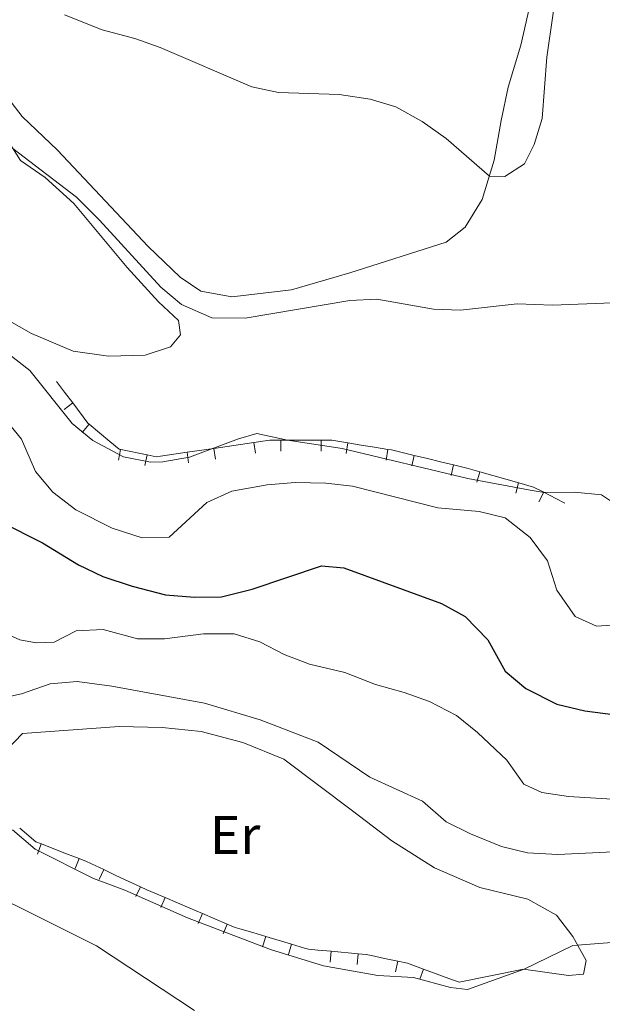
# Model space of a CAD drawing. Units: metres. Extents: x 621561 to 628492, y 706566 to 711319.
# Drawn here: x 623843 to 623951, y 707718 to 707901 of the extents above; entities that cross this region are included whole.
import ezdxf
from ezdxf.enums import TextEntityAlignment as Align

# ---------------------------------------------------------------- set-up
doc = ezdxf.new("R2010")
doc.units = ezdxf.units.M
doc.header["$MEASUREMENT"] = 0
for name, color, linetype, lineweight in [('Edificios construcciones cerramientos', 7, 'Continuous', 5), ('Entidades rústicas y varios', 7, 'Continuous', 5), ('Relieve y altimetría', 7, 'Continuous', 5)]:
    doc.layers.add(name, color=color, linetype=linetype, lineweight=lineweight)
doc.styles.add('Style-Arial Narrow', font='txt')

msp = doc.modelspace()

# ---------------------------------------------------------------- linework, layer by layer
at = {"layer": 'Edificios construcciones cerramientos', "color": 1, "linetype": 'Continuous', "lineweight": 15}
for p, q in [((623849.6300000001, 707833.5700000001, 735.85), (623851.1278293605, 707831.5703072615, 735.7620445626034)), ((623851.1278293605, 707831.5703072615, 735.7620445626034), (623852.625658721, 707829.570614523, 735.6740891252067)), ((623855.6783237257, 707825.6252489509, 735.5024414744637), (623857.6002876547, 707824.0274717088, 735.4462050083833)), ((623857.6002876547, 707824.0274717088, 735.4462050083833), (623859.5222515836, 707822.4296944665, 735.3899685423031)), ((623873.8082846492, 707820.4593680748, 735.0772417284852), (623878.7564097876, 707821.1732883605, 734.9973953807352)), ((623878.7564097876, 707821.1732883605, 734.9973953807352), (623881.2304723568, 707821.5302485032, 734.9574722068602)), ((623881.2304723568, 707821.5302485032, 734.9574722068602), (623883.704534926, 707821.8872086462, 734.9175490329852)), ((623883.704534926, 707821.8872086462, 734.9175490329852), (623886.1785974952, 707822.2441687889, 734.8776258591103)), ((623891.1448953126, 707822.6682418017, 734.9354919011811), (623893.6414749518, 707822.6660632857, 735.0662028770553)), ((623893.6414749518, 707822.6660632857, 735.0662028770553), (623896.1380545909, 707822.6638847694, 735.1969138529295)), ((623896.1380545909, 707822.6638847694, 735.1969138529295), (623898.63463423, 707822.6617062534, 735.3276248288037)), ((623903.5934371522, 707822.1779334417, 735.45166591273), (623906.0617813698, 707821.7817519531, 735.4694718223267)), ((623906.0617813698, 707821.7817519531, 735.4694718223267), (623908.5301255877, 707821.3855704647, 735.4872777319233)), ((623908.5301255877, 707821.3855704647, 735.4872777319233), (623910.9984698056, 707820.989388976, 735.50508364152)), ((623861.503040964, 707820.9548321334, 735.3332039584391), (623866.4025449941, 707819.9648884202, 735.2112543705701)), ((623868.860159511, 707819.7454477889, 735.1570880762351), (623871.33422208, 707820.1024079318, 735.1171649023602)), ((623871.33422208, 707820.1024079318, 735.1171649023602), (623873.8082846492, 707820.4593680748, 735.0772417284852)), ((623915.869497841, 707819.8703754321, 735.4596668103931), (623918.2997535879, 707819.2847095595, 735.4304693915232)), ((623918.2997535879, 707819.2847095595, 735.4304693915232), (623920.7300093351, 707818.699043687, 735.4012719726533)), ((623920.7300093351, 707818.699043687, 735.4012719726533), (623923.160265082, 707818.1133778144, 735.3720745537832)), ((623927.9972511223, 707816.8535930442, 735.2953328293008), (623930.4014097902, 707816.1698051298, 735.2457829804164)), ((623930.4014097902, 707816.1698051298, 735.2457829804164), (623932.8055684578, 707815.4860172153, 735.1962331315319)), ((623932.8055684578, 707815.4860172153, 735.1962331315319), (623935.2097271257, 707814.8022293008, 735.1466832826474)), ((623939.8573240722, 707813.0336536344, 735.0048006461601), (623942.0737329975, 707811.8814272326, 734.9052727842292)), ((623942.0737329975, 707811.8814272326, 734.9052727842292), (623943.75, 707811.01, 734.83)), ((623846.8117499468, 707747.9502932436, 710.6), (623849.1429269451, 707747.0471798494, 710.6)), ((623849.1429269451, 707747.0471798494, 710.6), (623851.4741039437, 707746.1440664551, 710.6)), ((623851.4741039437, 707746.1440664551, 710.6), (623853.805280942, 707745.2409530608, 710.6)), ((623858.3680759643, 707743.2042603844, 710.6717679742263), (623860.6292966248, 707742.1392072989, 710.7221966241079)), ((623860.6292966248, 707742.1392072989, 710.7221966241079), (623862.8905172856, 707741.0741542133, 710.7726252739895)), ((623862.8905172856, 707741.0741542133, 710.7726252739895), (623865.1517379463, 707740.0091011277, 710.8230539238712)), ((623869.7326125002, 707738.0081333613, 710.8850240760546), (623872.0337013821, 707737.0311897004, 710.9089205397029)), ((623872.0337013821, 707737.0311897004, 710.9089205397029), (623874.3347902643, 707736.0542460394, 710.9328170033511)), ((623874.3347902643, 707736.0542460394, 710.9328170033511), (623876.6358791462, 707735.0773023784, 710.9567134669995)), ((623876.6358791462, 707735.0773023784, 710.9567134669995), (623881.2380569098, 707733.1234150564, 711.0045063942962)), ((623883.5720644775, 707732.2395557312, 711.0516939397412), (623885.9667691491, 707731.5273299136, 711.1418267354982)), ((623885.9667691491, 707731.5273299136, 711.1418267354982), (623888.3614738206, 707730.8151040962, 711.231959531255)), ((623888.3614738206, 707730.8151040962, 711.231959531255), (623893.150883164, 707729.3906524612, 711.4122251227687)), ((623893.150883164, 707729.3906524612, 711.4122251227687), (623895.5455878356, 707728.6784266438, 711.5023579185257)), ((623898.0061906367, 707728.3032205133, 711.53), (623900.4959427523, 707728.0770913418, 711.53)), ((623900.4959427523, 707728.0770913418, 711.53), (623905.4754469839, 707727.6248329985, 711.53)), ((623907.9470548725, 707727.2794110677, 711.5183723902448), (623910.3918660132, 707726.7578086909, 711.4895722590081)), ((623910.3918660132, 707726.7578086909, 711.4895722590081), (623912.8366771536, 707726.2362063138, 711.4607721277713)), ((623917.5887351863, 707724.7700641798, 711.1245744474226), (623919.9259691052, 707723.9177186857, 710.8779071268228)), ((623919.9259691052, 707723.9177186857, 710.8779071268228), (623922.2632030242, 707723.0653731916, 710.6312398062232)), ((623922.2632030242, 707723.0653731916, 710.6312398062232), (623924.1699999999, 707722.3700000001, 710.4300000000001))]:
    msp.add_line(p, q, dxfattribs=at)
at = {"layer": 'Edificios construcciones cerramientos', "color": 1, "linetype": 'Continuous', "lineweight": 15, "flags": 128}
for points, elevation in [([(623851.02238832, 707828.3727055662), (623852.6231335071, 707829.5717113402)], 735.6740891252067), ([(623854.3970675266, 707824.0877690648), (623855.6756128373, 707825.625729366)], 735.5024414744637), ([(623879.0398418186, 707819.1920947474), (623878.7542372849, 707821.171597223)], 734.9973953807352), ([(623886.462029526, 707820.2629751761), (623886.1764249923, 707822.2424776517)], 734.8776258591103), ([(623891.1407571882, 707820.6668810837), (623891.142502388, 707822.6668803222)], 734.9354919011811), ([(623898.6304961056, 707820.6603455353), (623898.6322413057, 707822.6603447737)], 735.3276248288037), ([(623903.273906318, 707820.2022406785), (623903.5908595482, 707822.1769661405)], 735.45166591273), ([(623861.1043312366, 707818.993584469), (623861.5004265516, 707820.9539692528)], 735.3332039584391), ([(623866.0038352669, 707818.0036407558), (623866.3999305819, 707819.9640255396)], 735.2112543705701), ([(623874.09171668, 707818.4781744618), (623873.8061121465, 707820.4576769373)], 735.0772417284852), ([(623910.6789389714, 707819.013696213), (623910.9958922016, 707820.988421675)], 735.50508364152), ([(623915.3982885561, 707817.9252729521), (623915.8668532108, 707819.8696101564)], 735.4596668103931), ([(623922.6890557974, 707816.1682753344), (623923.1576204521, 707818.1126125385)], 735.3720745537832), ([(623927.4474397879, 707814.9292309827), (623927.9945775962, 707816.8529357987)], 735.2953328293008), ([(623934.6599157914, 707812.8778672391), (623935.2070535996, 707814.8015720551)], 735.1466832826474), ([(623938.9320605416, 707811.2590130377), (623939.8545730105, 707813.0335469893)], 735.0048006461601), ([(623842.8012388209, 707750.8573025754), (623845.78, 707748.3500000001), (623846.8117499468, 707747.9502932436)], 710.6), ([(623846.0865364256, 707746.0849441618), (623846.8090271412, 707747.9498857607)], 710.6), ([(623853.0800674208, 707743.3756039792), (623853.8025581362, 707745.2405455778)], 710.6), ([(623857.5131153364, 707741.3947012743), (623858.3653312006, 707743.2040459404)], 710.6717679742263), ([(623864.2967773185, 707738.1995420177), (623865.1489931827, 707740.0088866837)], 710.8230539238712), ([(623868.9482874502, 707736.1668576992), (623869.7298780857, 707738.0078129075)], 710.8850240760546), ([(623875.8515540962, 707733.2360267162), (623876.6331447316, 707735.0769819245)], 710.9567134669995), ([(623880.45373186, 707731.2821393942), (623881.2353224952, 707733.1230946025)], 711.0045063942962), ([(623887.7886412868, 707728.8974689026), (623888.3587926105, 707730.8144789359)], 711.231959531255), ([(623892.5780506302, 707727.4730172676), (623893.1482019536, 707729.3900273012)], 711.4122251227687), ([(623900.3125341467, 707726.0841480081), (623900.4934374841, 707728.0759497005)], 711.53), ([(623905.2920383783, 707725.6318896648), (623905.4729417155, 707727.6236913574)], 711.53), ([(623912.4167439535, 707724.2793930995), (623912.8340535469, 707726.2353718069)], 711.4607721277713), ([(623916.9008011161, 707722.8906470991), (623917.5860210324, 707724.7696025711)], 711.1245744474226)]:
    msp.add_lwpolyline(points, dxfattribs=dict(at, elevation=elevation))
at = {"layer": 'Edificios construcciones cerramientos', "color": 1, "linetype": 'Continuous', "lineweight": 15, "extrusion": (-0.01932531708239019, -0.05837647598380392, 0.9981075689380267), "elevation": -52642.46385651395, "flags": 128}
msp.add_lwpolyline([(369791.8840194901, 866428.343434365), (369795.7092105052, 866425.6749766006), (369796.0219361174, 866425.5520579969)], dxfattribs=at)
at = {"layer": 'Edificios construcciones cerramientos', "color": 1, "linetype": 'Continuous', "lineweight": 15, "extrusion": (0.02348010974849753, -0.006941945485107305, 0.9997002019801139), "elevation": 10469.79483012312, "flags": 128}
msp.add_lwpolyline([(855654.7070914786, -397440.8659277116), (855653.8298340619, -397442.9067249361), (855653.8543426367, -397443.18428642)], dxfattribs=at)
at = {"layer": 'Edificios construcciones cerramientos', "color": 1, "linetype": 'Continuous', "lineweight": 15, "extrusion": (-0.04692528838722768, 0.426271113430552, 0.9033775263777891), "elevation": 273112.009213088, "flags": 128}
msp.add_lwpolyline([(-697591.4300276795, -573605.143287418), (-697594.4103034716, -573605.2543432266), (-697596.4129076856, -573605.0083531572)], dxfattribs=at)
at = {"layer": 'Edificios construcciones cerramientos', "color": 1, "linetype": 'Continuous', "lineweight": 15, "extrusion": (-0.05055303921405903, -0.2717699555446966, 0.9610335485764562), "elevation": -223198.2309310438, "flags": 128}
msp.add_lwpolyline([(483932.5152898715, 778623.6817516976), (483934.4379919614, 778624.0520968807), (483937.4789374294, 778624.1304739551)], dxfattribs=at)
at = {"layer": 'Edificios construcciones cerramientos', "color": 1, "linetype": 'Continuous', "lineweight": 15, "extrusion": (0.01977320334417029, -0.02526197184188053, 0.9994852941430256), "elevation": -4810.257948182141, "flags": 128}
msp.add_lwpolyline([(927545.7853066968, 172784.8634369397), (927546.8840727701, 172783.5774655601), (927547.5853245398, 172783.1749781584)], dxfattribs=at)
at = {"layer": 'Edificios construcciones cerramientos', "color": 1, "linetype": 'Continuous', "lineweight": 15, "extrusion": (-0.04426814520503763, -0.2321346447861617, 0.9716757885272783), "elevation": -191214.4841371678, "flags": 128}
msp.add_lwpolyline([(480274.3395443619, 789334.9148683911), (480275.0295014028, 789334.9356723926), (480279.3339645418, 789334.7226830926)], dxfattribs=at)
at = {"layer": 'Edificios construcciones cerramientos', "color": 1, "linetype": 'Continuous', "lineweight": 15, "extrusion": (-0.0349840564855273, -0.1940431462883376, 0.9803689984747275), "elevation": -158453.6808168121, "flags": 128}
msp.add_lwpolyline([(488435.8615689215, 791586.9961552001), (488438.6030987338, 791586.8334818783), (488440.8453319778, 791586.6069422641)], dxfattribs=at)
at = {"layer": 'Edificios construcciones cerramientos', "color": 1, "linetype": 'Continuous', "lineweight": 15, "extrusion": (-0.008692131939676299, -0.1026393405796362, 0.9946806586074352), "elevation": -77341.73553097819, "flags": 128}
msp.add_lwpolyline([(561981.495802715, 753984.4394635619), (561984.302273917, 753983.8891764102), (561986.2760627666, 753983.0620522995)], dxfattribs=at)
at = {"layer": 'Edificios construcciones cerramientos', "color": 1, "linetype": 'Continuous', "lineweight": 15, "extrusion": (0.09935874439970843, 0.2564714697230966, 0.9614313418697084), "elevation": 244184.9860299859, "flags": 128}
msp.add_lwpolyline([(-326055.7737659926, -850975.1620341062), (-326057.2158691223, -850975.1620341064), (-326060.7641848885, -850974.9011023918)], dxfattribs=at)
at = {"layer": 'Edificios construcciones cerramientos', "color": 1, "linetype": 'Continuous', "lineweight": 15, "extrusion": (0.09500997094207628, 0.2473720733185765, 0.9642510890653195), "elevation": 235033.9352641294, "flags": 128}
msp.add_lwpolyline([(-328632.6779169941, -852563.0566616475), (-328634.0098926397, -852562.9549746031), (-328637.6716565057, -852562.82280342)], dxfattribs=at)
at = {"layer": 'Edificios construcciones cerramientos', "color": 1, "linetype": 'Continuous', "lineweight": 15, "extrusion": (-0.09865634918618107, -0.2085743030951502, 0.9730178235025435), "elevation": -208472.9682087864, "flags": 128}
msp.add_lwpolyline([(261358.463757517, 882238.773606211), (261360.0832758701, 882238.8407565956), (261360.9515676494, 882238.9781203759)], dxfattribs=at)
at = {"layer": 'Edificios construcciones cerramientos', "color": 1, "linetype": 'Continuous', "lineweight": 15, "extrusion": (0.01627675188145443, 0.1792120722668905, 0.9836758106723966), "elevation": 137688.4037177453, "flags": 128}
msp.add_lwpolyline([(-557322.8619534618, -748704.9961988591), (-557323.6131122122, -748704.8425888263), (-557325.3464078943, -748704.8425888261)], dxfattribs=at)
at = {"layer": 'Edificios construcciones cerramientos', "color": 1, "linetype": 'Continuous', "lineweight": 15, "extrusion": (-0.008691687478498515, -0.09569816739329147, 0.9953724505562437), "elevation": -72442.79075908981, "flags": 128}
msp.add_lwpolyline([(557332.8464806492, 757805.4366525998), (557334.3371441243, 757805.4366525996), (557335.3392010273, 757805.3156477078)], dxfattribs=at)
at = {"layer": 'Edificios construcciones cerramientos', "color": 1, "linetype": 'Continuous', "lineweight": 15, "extrusion": (-0.1018192363656684, -0.5239311272854213, 0.8456530121553045), "elevation": -433724.4843892682, "flags": 128}
msp.add_lwpolyline([(477443.1796836131, 688531.2201901835), (477444.982391431, 688531.1812716131), (477448.1241638693, 688530.5902916382)], dxfattribs=at)
at = {"layer": 'Entidades rústicas y varios', "color": 92, "linetype": 'Continuous', "lineweight": 5}
for points in [[(623823.8200000001, 707907.3900000001, 743.69), (623829.44, 707899.8300000001, 743.77), (623836.6399999999, 707891.1100000001, 743.73), (623843.28, 707882.6100000001, 743.35), (623849.79, 707876.3500000001, 743.1), (623866.5700000001, 707858.54, 742.21), (623872.53, 707852.8400000001, 741.7), (623876.3500000001, 707850.27, 741.7), (623882.1000000001, 707849.21, 742.04), (623893.1100000001, 707850.54, 742.21), (623903.9199999999, 707853.6499999999, 742.88), (623921.8, 707859.3700000001, 743.77), (623925.3300000001, 707862.0900000001, 743.94), (623928.45, 707867.23, 744.4), (623930.69, 707874.52, 745.41), (623931.99, 707881.8900000001, 746.3000000000001), (623933.24, 707888.02, 746.47), (623935.6399999999, 707895.78, 746.4300000000001), (623937.3700000001, 707903.6300000001, 746.34)], [(623837.6300000001, 707846.54, 738.37), (623845.01, 707842.4099999999, 738.33), (623852.69, 707839.1599999999, 738.33), (623859.28, 707838.22, 738.42), (623866.02, 707838.3999999999, 738.67), (623870.72, 707839.96, 738.8000000000001), (623872.5700000001, 707842.1799999999, 738.84), (623872.22, 707844.8400000001, 738.96), (623868.53, 707848.29, 739.01), (623862.69, 707854.6699999999, 739.09), (623852.8200000001, 707866.51, 739.5500000000001), (623847.55, 707871.3200000001, 739.72), (623842.98, 707874.45, 739.89), (623836.8500000001, 707884.03, 740.36)], [(623839.81, 707754.79, 710.4300000000001), (623839.3800000001, 707760.3800000001, 711.0600000000001), (623840.45, 707765.3900000001, 711.61), (623843.3, 707768.3700000001, 712.03), (623861.25, 707769.71, 712.45), (623869.1799999999, 707769.53, 712.96), (623876.3800000001, 707768.77, 713.3000000000001), (623884.1000000001, 707766.7, 713.51), (623891.7, 707763.6599999999, 713.5500000000001), (623904.44, 707754.05, 713.59), (623911.75, 707748.5, 713.17), (623919.6200000001, 707743.54, 712.83), (623928.04, 707739.8999999999, 712.62), (623936.9099999999, 707737.71, 712.33), (623942.22, 707734.76, 711.48), (623945.22, 707730.8, 710.35), (623947.72, 707726.3500000001, 709.29), (623947.22, 707723.8500000001, 708.91), (623944.4199999999, 707723.5700000001, 709.04), (623936.1100000001, 707724.78, 710.01), (623924.1699999999, 707722.3700000001, 710.4300000000001)]]:
    msp.add_polyline3d(points, dxfattribs=at)
at = {"layer": 'Relieve y altimetría', "color": 30, "linetype": 'Continuous', "lineweight": 5, "flags": 128}
for points, elevation in [([(623851.1000000001, 707901.4199999999), (623858.0700000001, 707898.6300000001), (623864.1399999999, 707897.04), (623868.8400000001, 707895.3500000001), (623885.8200000001, 707888.0700000001), (623890.72, 707887.02), (623901.95, 707886.69), (623907.7, 707885.8300000001), (623912.49, 707884.3800000001), (623917.3200000001, 707881.6499999999), (623921.76, 707878.55), (623929.78, 707871.56), (623932.6300000001, 707871.48), (623936.31, 707873.8200000001), (623938.1000000001, 707877.44), (623939.5900000001, 707882.23), (623940.4299999999, 707893.5800000001), (623942.76, 707909.9299999999)], 745), ([(623821.8600000001, 707902.06), (623827.78, 707889.29), (623830.8400000001, 707884.24), (623834.31, 707880.6499999999), (623841.55, 707876.69), (623853.3, 707867.6400000001), (623857.6000000001, 707863.44), (623868.94, 707850.98), (623872.79, 707847.79), (623878.3999999999, 707845.3400000001), (623884.53, 707845.27), (623903.95, 707848.52)], 740), ([(623666.97, 707863.1000000001), (623682.8500000001, 707856.04), (623693.4099999999, 707850.0700000001), (623705.29, 707842.0900000001), (623716.0700000001, 707837.48), (623720.25, 707834.73), (623724.9199999999, 707829.6300000001), (623728.8200000001, 707826.51), (623737.8300000001, 707821.04), (623746.6499999999, 707813.06), (623750.26, 707809.1100000001), (623753.21, 707805.0900000001), (623756.25, 707799.3400000001), (623759.52, 707788.6200000001), (623762.1799999999, 707784.3900000001), (623766.51, 707781.22), (623783.5800000001, 707771.74), (623796.6399999999, 707760.04), (623812.25, 707750.24), (623830.1699999999, 707741.55), (623841.8600000001, 707736.69), (623857.01, 707729.0700000001), (623875.2, 707717.1100000001)], 705), ([(623903.95, 707848.52), (623908.94, 707848.8), (623919.4299999999, 707846.96), (623924.4199999999, 707846.78), (623934.9099999999, 707847.8999999999), (623941.46, 707847.6599999999), (623952.6000000001, 707848.1000000001)], 740), ([(623840.71, 707838.6499999999), (623844.6799999999, 707835.6000000001), (623852.49, 707825.76), (623856.3700000001, 707822.6499999999), (623862.04, 707819.5900000001), (623867.05, 707818.6400000001), (623869.31, 707818.6699999999), (623874.24, 707819.52), (623883.31, 707822.95), (623886.71, 707823.9099999999), (623892.3800000001, 707822.6699999999), (623902.5, 707821.1200000001), (623925.8, 707815.5900000001), (623937.3200000001, 707813.45), (623939.96, 707812.98), (623945.5700000001, 707813.0700000001), (623950.54, 707812.54), (623953.9099999999, 707810.3500000001)], 735), ([(623839.8899999999, 707826.8999999999), (623843.1499999999, 707822.8500000001), (623845.75, 707816.8900000001), (623848.94, 707813.05), (623853.21, 707809.79), (623859.8999999999, 707806.3800000001), (623865.46, 707804.6100000001), (623870.5, 707804.74), (623877.4299999999, 707811.1699999999), (623882.1000000001, 707813.27), (623888.6100000001, 707814.44), (623893.8300000001, 707814.8700000001), (623899.48, 707814.74), (623904.46, 707814.2), (623920.26, 707810.1499999999), (623927.8899999999, 707809.46), (623932.73, 707808.29), (623937.31, 707804.6599999999), (623940.52, 707800.3700000001), (623942.28, 707794.9299999999), (623945.6799999999, 707790.02), (623949.6000000001, 707788.23), (623953.3500000001, 707788.49)], 730), ([(623838.06, 707787.8400000001), (623842.8400000001, 707785.72), (623845.8300000001, 707785.1599999999), (623849.2, 707785.3), (623853.26, 707787.3999999999), (623858.27, 707787.6300000001), (623864.6000000001, 707785.94), (623869.6000000001, 707785.8900000001), (623876.8400000001, 707786.8300000001), (623882.5, 707786.8400000001), (623887.28, 707785.3900000001), (623891.76, 707782.99), (623896.49, 707781.24), (623902.99, 707779.6599999999), (623908.6799999999, 707777.46), (623914.01, 707775.99), (623918.71, 707774.3), (623923.71, 707771.74), (623927.5700000001, 707768.5700000001), (623932.99, 707763.44), (623936.1699999999, 707759.04), (623939.48, 707757.45), (623944.4299999999, 707756.72), (623955.6300000001, 707756.0800000001)], 720), ([(623839.49, 707774.9199999999), (623843.1399999999, 707775.71), (623848.46, 707777.56), (623853.46, 707778.02), (623859.8800000001, 707777.1599999999), (623877.05, 707773.99), (623887.3400000001, 707770.8999999999), (623898.0700000001, 707766.81), (623907.6699999999, 707760.31), (623917.3700000001, 707755.8400000001), (623921.79, 707752.03), (623926.27, 707749.81), (623932.01, 707747.49), (623936.8700000001, 707746.31), (623942.46, 707745.97), (623961.6300000001, 707746.9299999999)], 715), ([(623841.48, 707750.54), (623845.69, 707747.01), (623856.48, 707741.53), (623862.3, 707739.4199999999), (623873.8600000001, 707734.3), (623889.23, 707728.3999999999), (623899.0900000001, 707725.3800000001), (623909.1100000001, 707723.6000000001), (623915.74, 707723.24), (623922.5900000001, 707721.3999999999), (623925.71, 707720.98), (623936.2, 707724.77), (623945.21, 707729.1699999999), (623962.8999999999, 707730.51)], 710)]:
    msp.add_lwpolyline(points, dxfattribs=dict(at, elevation=elevation))
at = {"layer": 'Relieve y altimetría', "color": 30, "linetype": 'Continuous', "lineweight": 25, "elevation": 725, "flags": 128}
msp.add_lwpolyline([(623831.6699999999, 707811.4199999999), (623847.05, 707803.6699999999), (623853.6799999999, 707799.6300000001), (623858.19, 707797.48), (623863.6300000001, 707795.6400000001), (623869.8300000001, 707794.06), (623875.19, 707793.6300000001), (623880.19, 707793.6799999999), (623885.8300000001, 707795.1400000001), (623898.71, 707799.45), (623902.81, 707799.0800000001), (623920.9199999999, 707792.4299999999), (623925.3200000001, 707790.0700000001), (623929.49, 707785.72), (623932.69, 707779.9299999999), (623936.52, 707776.72), (623942.29, 707773.8200000001), (623947.49, 707772.5700000001), (623958.48, 707771.19)], dxfattribs=at)

# ---------------------------------------------------------------- texts
at = {"layer": 'Entidades rústicas y varios', "color": 92, "linetype": 'Continuous', "lineweight": 5, "style": 'Style-Arial Narrow'}
msp.add_text('Er', height=7.000020000000001, dxfattribs=at).set_placement((623882.6958486047, 707749.6000099999, 712.24), align=Align.MIDDLE_CENTER)

doc.saveas('drawing.dxf')
